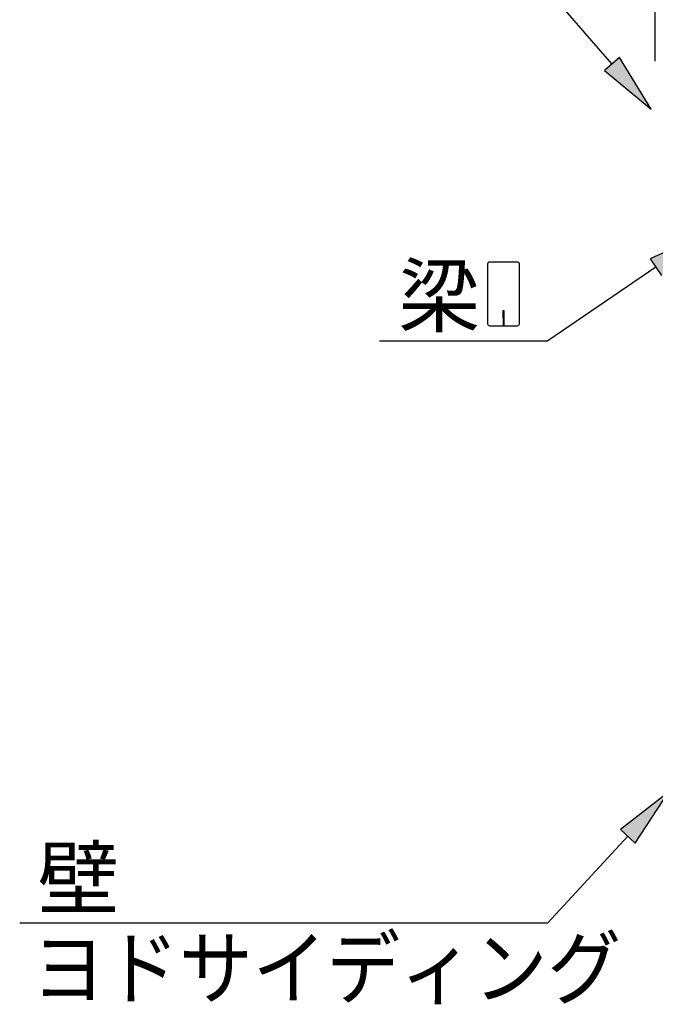
# Model space of a CAD drawing. Extents: x 868 to 32764, y 310 to 22484.
# Drawn here: x 13288 to 14983, y 16640 to 19267 of the extents above; entities that cross this region are included whole.
import ezdxf

# ---------------------------------------------------------------- set-up
doc = ezdxf.new("R2010")
doc.units = 0
doc.header["$LTSCALE"] = 80
doc.header["$MEASUREMENT"] = 0
doc.layers.add('HIKIDASHI', color=6, linetype='CONTINUOUS')
doc.layers.add('SUNPOU', color=4, linetype='CONTINUOUS')
doc.styles.add('01', font='ROMANS', dxfattribs={"height": 3, "bigfont": 'BIGFONT'})

msp = doc.modelspace()

# ---------------------------------------------------------------- linework, layer by layer
at = {"layer": 'HIKIDASHI'}
for p, q in [((14867.7, 19149.3), (14513.6, 19557.1)), ((14887.9, 19166.8), (14847.6, 19131.8)), ((14972.6, 19028.5), (14887.9, 19166.8)), ((14847.6, 19131.8), (14972.6, 19028.5)), ((15117.1, 18696.7), (14969.9, 18628.7)), ((14536, 18615.2), (14536, 18455.6)), ((14615.8, 18620.4), (14541.2, 18620.4)), ((14621, 18455.6), (14621, 18615.2)), ((14984.9, 18606.7), (14696.8, 18410.4)), ((14969.9, 18628.7), (14999.9, 18584.6)), ((14576.5, 18490.4), (14576.5, 18470.4)), ((14580.5, 18490.4), (14576.5, 18490.4)), ((14578.5, 18450.4), (14578.5, 18480.4)), ((14580.5, 18450.4), (14580.5, 18490.4)), ((14541.2, 18450.4), (14615.8, 18450.4)), ((14247.6, 18410.4), (14696.8, 18410.4)), ((15018.3, 17205.6), (14890.3, 17106)), ((14929.5, 17069.9), (15018.3, 17205.6)), ((14890.3, 17106), (14929.5, 17069.9)), ((14909.9, 17088), (14696.8, 16856.7)), ((13288, 16856.7), (14696.8, 16856.7))]:
    msp.add_line(p, q, dxfattribs=at)
for centre, start, end in [((14541.2, 18615.2), 90, 180), ((14615.8, 18615.2), 0, 90), ((14541.2, 18455.6), 180, 270), ((14615.8, 18455.6), 270, 0)]:
    msp.add_arc(centre, 5.2, start, end, dxfattribs=at)
for points in [[(14847.6, 19131.8), (14887.9, 19166.8), (14972.6, 19028.5)], [(14999.9, 18584.6), (14969.9, 18628.7), (15117.1, 18696.7)], [(14929.5, 17069.9), (14890.3, 17106), (15018.3, 17205.6)]]:
    msp.add_solid(points, dxfattribs=at)
at = {"layer": 'SUNPOU'}
msp.add_line((14982.8, 19156.2), (14982.8, 20037.1), dxfattribs=at)

# ---------------------------------------------------------------- texts
at = {"layer": 'HIKIDASHI', "style": '01'}
for s, p in [('梁', (14298.1, 18450.4)), ('壁', (13335.7, 16896.7))]:
    msp.add_text(s, height=160, dxfattribs=at).set_placement(p)
at = {"layer": 'HIKIDASHI', "style": '01', "width": 0.9}
msp.add_text('ヨドサイディング', height=160, dxfattribs=at).set_placement((13320.2, 16656.7))

doc.saveas('drawing.dxf')
